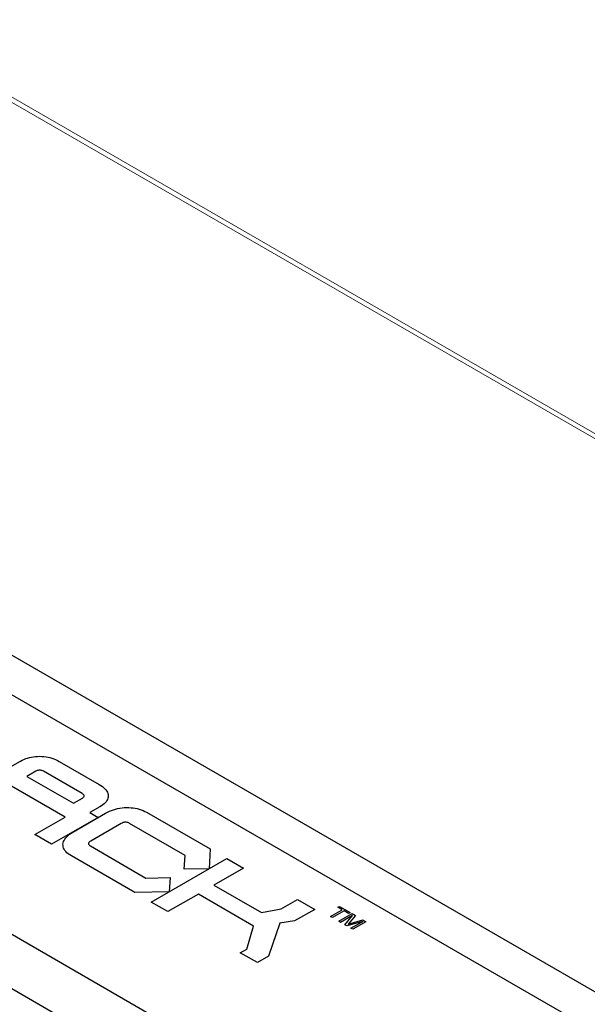
# Model space of a CAD drawing. Extents: x 1 to 42.2, y 0.8 to 30.2.
# Drawn here: x 35 to 37.2, y 15.8 to 19.6 of the extents above; entities that cross this region are included whole.
import ezdxf

# ---------------------------------------------------------------- set-up
doc = ezdxf.new("R2010")
doc.units = 0
doc.header["$LTSCALE"] = 0.923077
doc.header["$MEASUREMENT"] = 0
doc.layers.add('OBJECT', color=7, linetype='CONTINUOUS')

msp = doc.modelspace()

# ---------------------------------------------------------------- linework, layer by layer
at = {"layer": 'OBJECT', "linetype": 'Continuous', "lineweight": 0}
for p, q in [((41.445, 15.5933), (32.5619, 20.7214)), ((32.5323, 20.7184), (41.4154, 15.5904))]:
    msp.add_line(p, q, dxfattribs=at)
at = {"layer": 'OBJECT'}
for p, q in [((30.6753, 19.6079), (39.4708, 14.5298)), ((30.6753, 19.4517), (39.2003, 14.5298)), ((30.1602, 18.8033), (38.0749, 14.2338)), ((29.9745, 18.6961), (37.8916, 14.1252)), ((34.9466, 16.698), (34.9856, 16.7205)), ((34.9856, 16.7205), (34.9925, 16.7242)), ((34.9925, 16.7242), (34.9995, 16.7275)), ((34.9995, 16.7275), (35.0067, 16.7304)), ((35.0067, 16.7304), (35.0141, 16.7329)), ((35.0141, 16.7329), (35.0216, 16.735)), ((35.0216, 16.735), (35.0293, 16.7368)), ((35.0293, 16.7368), (35.0372, 16.7381)), ((35.0372, 16.7381), (35.0452, 16.739)), ((35.0452, 16.739), (35.0535, 16.7395)), ((35.0535, 16.7395), (35.0619, 16.7397)), ((35.0619, 16.7397), (35.0703, 16.7394)), ((35.0703, 16.7394), (35.0785, 16.7388)), ((35.0785, 16.7388), (35.0866, 16.7377)), ((35.0866, 16.7377), (35.0945, 16.7363)), ((35.0945, 16.7363), (35.1023, 16.7345)), ((35.1023, 16.7345), (35.1099, 16.7322)), ((35.1099, 16.7322), (35.1173, 16.7296)), ((35.1173, 16.7296), (35.1246, 16.7266)), ((35.1246, 16.7266), (35.1317, 16.7233)), ((35.1317, 16.7233), (35.1387, 16.7195)), ((35.1387, 16.7195), (35.2969, 16.6281)), ((35.0462, 16.6806), (35.0114, 16.6606)), ((35.0492, 16.6822), (35.0462, 16.6806)), ((35.0522, 16.6834), (35.0492, 16.6822)), ((35.0553, 16.6843), (35.0522, 16.6834)), ((35.0583, 16.6848), (35.0553, 16.6843)), ((35.0614, 16.6849), (35.0583, 16.6848)), ((35.0645, 16.6847), (35.0614, 16.6849)), ((35.0676, 16.6842), (35.0645, 16.6847)), ((35.0707, 16.6833), (35.0676, 16.6842)), ((35.0738, 16.682), (35.0707, 16.6833)), ((35.0769, 16.6804), (35.0738, 16.682)), ((35.2292, 16.5924), (35.0769, 16.6804)), ((35.1628, 16.4997), (34.9163, 16.642)), ((35.0114, 16.6606), (35.1949, 16.5546)), ((35.2969, 16.6281), (35.3035, 16.6241)), ((35.3035, 16.6241), (35.3093, 16.62)), ((35.3093, 16.62), (35.3145, 16.6158)), ((35.3145, 16.6158), (35.319, 16.6115)), ((35.319, 16.6115), (35.3229, 16.6071)), ((35.3229, 16.6071), (35.326, 16.6026)), ((35.326, 16.6026), (35.3285, 16.598)), ((35.1949, 16.5546), (35.23, 16.5749)), ((35.232, 16.5906), (35.2292, 16.5924)), ((35.23, 16.5749), (35.2327, 16.5766)), ((35.2342, 16.5889), (35.232, 16.5906)), ((35.2327, 16.5766), (35.2347, 16.5784)), ((35.2358, 16.5871), (35.2342, 16.5889)), ((35.2347, 16.5784), (35.2361, 16.5801)), ((35.2368, 16.5853), (35.2358, 16.5871)), ((35.2361, 16.5801), (35.237, 16.5818)), ((35.2372, 16.5836), (35.2368, 16.5853)), ((35.237, 16.5818), (35.2372, 16.5836)), ((35.3268, 16.565), (35.3239, 16.5605)), ((35.3291, 16.5695), (35.3268, 16.565)), ((35.3285, 16.598), (35.3303, 16.5934)), ((35.3307, 16.5742), (35.3291, 16.5695)), ((35.3303, 16.5934), (35.3314, 16.5886)), ((35.3317, 16.5789), (35.3307, 16.5742)), ((35.3314, 16.5886), (35.3319, 16.5838)), ((35.3319, 16.5838), (35.3317, 16.5789)), ((35.2986, 16.5397), (35.2597, 16.5172)), ((35.3051, 16.5437), (35.2986, 16.5397)), ((35.3108, 16.5478), (35.3051, 16.5437)), ((35.3158, 16.5519), (35.3108, 16.5478)), ((35.3202, 16.5562), (35.3158, 16.5519)), ((35.3239, 16.5605), (35.3202, 16.5562)), ((35.3289, 16.5189), (35.3367, 16.5226)), ((35.3367, 16.5226), (35.3446, 16.5259)), ((35.3446, 16.5259), (35.3527, 16.5288)), ((35.3527, 16.5288), (35.3609, 16.5313)), ((35.3609, 16.5313), (35.3692, 16.5333)), ((35.3692, 16.5333), (35.3778, 16.5349)), ((35.3778, 16.5349), (35.3864, 16.5362)), ((35.3864, 16.5362), (35.3953, 16.537)), ((35.3953, 16.537), (35.4042, 16.5373)), ((35.4042, 16.5373), (35.4132, 16.5373)), ((35.4132, 16.5373), (35.4219, 16.5369)), ((35.4219, 16.5369), (35.4304, 16.536)), ((35.4304, 16.536), (35.4386, 16.5347)), ((35.4386, 16.5347), (35.4467, 16.5331)), ((35.4467, 16.5331), (35.4545, 16.531)), ((35.4545, 16.531), (35.4621, 16.5285)), ((35.4621, 16.5285), (35.4694, 16.5256)), ((35.4694, 16.5256), (35.4766, 16.5223)), ((35.043, 16.4305), (35.1628, 16.4997)), ((35.2918, 16.4987), (35.1083, 16.3928)), ((35.1928, 16.4405), (35.3213, 16.5147)), ((35.2597, 16.5172), (35.2918, 16.4987)), ((35.3213, 16.5147), (35.3289, 16.5189)), ((35.4766, 16.5223), (35.4835, 16.5186)), ((35.4835, 16.5186), (35.734, 16.3739)), ((35.3831, 16.4746), (35.263, 16.4052)), ((35.3865, 16.4763), (35.3831, 16.4746)), ((35.3898, 16.4777), (35.3865, 16.4763)), ((35.3931, 16.4787), (35.3898, 16.4777)), ((35.3965, 16.4793), (35.3931, 16.4787)), ((35.3998, 16.4796), (35.3965, 16.4793)), ((35.4031, 16.4794), (35.3998, 16.4796)), ((35.4063, 16.4789), (35.4031, 16.4794)), ((35.4096, 16.478), (35.4063, 16.4789)), ((35.4129, 16.4767), (35.4096, 16.478)), ((35.4161, 16.475), (35.4129, 16.4767)), ((35.6355, 16.3483), (35.4161, 16.475)), ((35.1083, 16.3928), (35.043, 16.4305)), ((35.1557, 16.4029), (35.1578, 16.4079)), ((35.1578, 16.4079), (35.1606, 16.4129)), ((35.1606, 16.4129), (35.1642, 16.4177)), ((35.1642, 16.4177), (35.1684, 16.4224)), ((35.1684, 16.4224), (35.1734, 16.4271)), ((35.1734, 16.4271), (35.1792, 16.4317)), ((35.1792, 16.4317), (35.1856, 16.4361)), ((35.1856, 16.4361), (35.1928, 16.4405)), ((35.1536, 16.3927), (35.1543, 16.3978)), ((35.1537, 16.3875), (35.1536, 16.3927)), ((35.1545, 16.3825), (35.1537, 16.3875)), ((35.1543, 16.3978), (35.1557, 16.4029)), ((35.156, 16.3775), (35.1545, 16.3825)), ((35.1582, 16.3727), (35.156, 16.3775)), ((35.1612, 16.3681), (35.1582, 16.3727)), ((35.1648, 16.3635), (35.1612, 16.3681)), ((35.2543, 16.3973), (35.2539, 16.3953)), ((35.2539, 16.3953), (35.2541, 16.3934)), ((35.2541, 16.3934), (35.2549, 16.3915)), ((35.2555, 16.3992), (35.2543, 16.3973)), ((35.2549, 16.3915), (35.2565, 16.3896)), ((35.2573, 16.4012), (35.2555, 16.3992)), ((35.2565, 16.3896), (35.2587, 16.3877)), ((35.2598, 16.4032), (35.2573, 16.4012)), ((35.2587, 16.3877), (35.2616, 16.3858)), ((35.263, 16.4052), (35.2598, 16.4032)), ((35.2616, 16.3858), (35.481, 16.2591)), ((35.734, 16.3739), (35.7296, 16.2955)), ((35.1692, 16.3591), (35.1648, 16.3635)), ((35.1743, 16.3548), (35.1692, 16.3591)), ((35.1802, 16.3506), (35.1743, 16.3548)), ((35.1867, 16.3466), (35.1802, 16.3506)), ((35.4367, 16.2022), (35.1867, 16.3466)), ((35.502, 16.1641), (35.8005, 16.3364)), ((35.6317, 16.2936), (35.6355, 16.3483)), ((35.8005, 16.3364), (35.8659, 16.2987)), ((35.7296, 16.2955), (35.6317, 16.2936)), ((35.8659, 16.2987), (35.7488, 16.2311)), ((35.481, 16.2591), (35.5759, 16.2613)), ((35.5759, 16.2613), (35.5725, 16.2048)), ((35.7488, 16.2311), (35.9371, 16.1231)), ((35.5725, 16.2048), (35.4367, 16.2022)), ((35.6875, 16.1958), (35.5674, 16.1264)), ((35.9055, 16.0694), (35.6875, 16.1958)), ((36.0146, 16.137), (36.0791, 16.1742)), ((36.0791, 16.1742), (36.1464, 16.1354)), ((35.5674, 16.1264), (35.502, 16.1641)), ((35.9371, 16.1231), (36.0146, 16.137)), ((36.1464, 16.1354), (36.067, 16.0895)), ((36.2378, 16.1435), (36.244, 16.1471)), ((36.2553, 16.1334), (36.2378, 16.1435)), ((36.244, 16.1471), (36.2862, 16.1228)), ((36.2093, 16.1069), (36.2553, 16.1334)), ((36.2166, 16.1028), (36.2093, 16.1069)), ((36.2625, 16.1293), (36.2166, 16.1028)), ((36.2417, 16.0883), (36.2938, 16.1184)), ((36.296, 16.1111), (36.2489, 16.0841)), ((36.28, 16.1192), (36.2625, 16.1293)), ((36.2657, 16.0744), (36.296, 16.1111)), ((36.3068, 16.1109), (36.2788, 16.0773)), ((36.2862, 16.1228), (36.28, 16.1192)), ((36.2938, 16.1184), (36.3068, 16.1109)), ((35.8783, 15.9788), (35.9055, 16.0694)), ((36.0091, 16.0812), (35.964, 15.9508)), ((36.067, 16.0895), (36.0091, 16.0812)), ((36.2489, 16.0841), (36.2417, 16.0883)), ((36.2726, 16.0704), (36.2657, 16.0744)), ((36.3363, 16.0879), (36.2726, 16.0704)), ((36.2788, 16.0773), (36.3366, 16.0936)), ((36.2893, 16.0607), (36.3363, 16.0879)), ((36.2965, 16.0566), (36.2893, 16.0607)), ((36.3487, 16.0867), (36.2965, 16.0566)), ((36.3366, 16.0936), (36.3487, 16.0867)), ((35.8531, 15.9643), (35.8783, 15.9788)), ((35.9202, 15.9255), (35.8531, 15.9643)), ((35.964, 15.9508), (35.9202, 15.9255))]:
    msp.add_line(p, q, dxfattribs=at)

doc.saveas('drawing.dxf')
